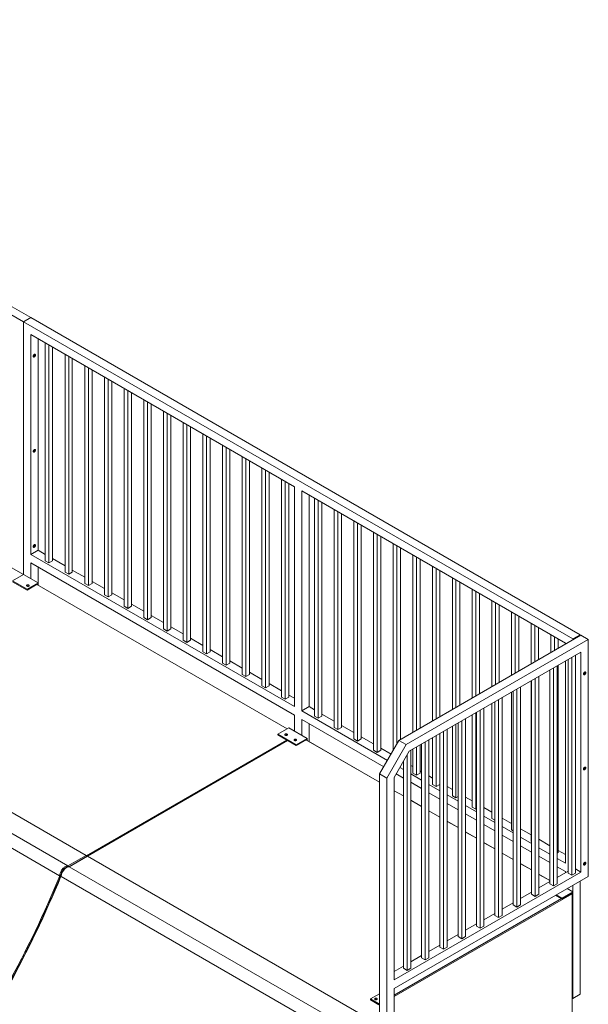
# Model space of a CAD drawing. Units: millimetres. Extents: x 873 to 98206, y 909 to 49068.
# Drawn here: x 25263 to 27458, y 43336 to 47138 of the extents above; entities that cross this region are included whole.
import ezdxf

# ---------------------------------------------------------------- set-up
doc = ezdxf.new("R2010")
doc.units = ezdxf.units.MM
doc.layers.add('ISOMETRIC', color=7, linetype='Continuous')

# ---------------------------------------------------------------- blocks, each defined once
blk = doc.blocks.new('140A')
at = {"linetype": 'Continuous', "lineweight": 15}
for p, q in [((25277, 45971.3), (23155.7, 47195.9)), ((25305.3, 45987.6), (23184, 47212.2)), ((25277, 45971.3), (25305.3, 45987.6)), ((25277, 44995.5), (25277, 45971.3)), ((27398.3, 44746.7), (25277, 45971.3)), ((27426.6, 44763), (25305.3, 45987.6)), ((26323.5, 45334.5), (25305.3, 45922.3)), ((25305.3, 45922.3), (25305.3, 45073.1)), ((25333.6, 45906), (25333.6, 45089.4)), ((25361.8, 45889.6), (25361.8, 45048.6)), ((25376, 45881.5), (25376, 45040.4)), ((25390.1, 45873.3), (25390.1, 45048.6)), ((25437.9, 45845.8), (25437.9, 45004.7)), ((25452, 45837.6), (25452, 44996.6)), ((25466.1, 45829.4), (25466.1, 45004.7)), ((25513.9, 45801.9), (25513.9, 44960.8)), ((25528, 45793.7), (25528, 44952.7)), ((25542.2, 45785.5), (25542.2, 44960.8)), ((25589.9, 45758), (25589.9, 44917)), ((25604, 45749.8), (25604, 44908.8)), ((25618.2, 45741.7), (25618.2, 44917)), ((25665.9, 45714.1), (25665.9, 44873.1)), ((25680, 45705.9), (25680, 44864.9)), ((25694.2, 45697.8), (25694.2, 44873.1)), ((25741.9, 45670.2), (25741.9, 44829.2)), ((25756.1, 45662.1), (25756.1, 44821)), ((25770.2, 45653.9), (25770.2, 44829.2)), ((25817.9, 45626.3), (25817.9, 44785.3)), ((25832.1, 45618.2), (25832.1, 44777.1)), ((25846.2, 45610), (25846.2, 44785.3)), ((25893.9, 45582.5), (25893.9, 44741.4)), ((25908.1, 45574.3), (25908.1, 44733.3)), ((25922.2, 45566.1), (25922.2, 44741.4)), ((25970, 45538.6), (25970, 44697.5)), ((25984.1, 45530.4), (25984.1, 44689.4)), ((25998.2, 45522.3), (25998.2, 44697.5)), ((26046, 45494.7), (26046, 44653.7)), ((26060.1, 45486.5), (26060.1, 44645.5)), ((26074.3, 45478.4), (26074.3, 44653.7)), ((26122, 45450.8), (26122, 44609.8)), ((26136.1, 45442.7), (26136.1, 44601.6)), ((26150.3, 45434.5), (26150.3, 44609.8)), ((26198, 45406.9), (26198, 44565.9)), ((26212.1, 45398.8), (26212.1, 44557.7)), ((26226.3, 45390.6), (26226.3, 44565.9)), ((26274, 45363.1), (26274, 44522)), ((26288.2, 45354.9), (26288.2, 44513.9)), ((26302.3, 45346.7), (26302.3, 44522)), ((26323.5, 45334.5), (26323.5, 44485.3)), ((27370, 44730.3), (26351.8, 45318.2)), ((26351.8, 45318.2), (26351.8, 44468.9)), ((26380.1, 45301.8), (26380.1, 44485.3)), ((26401.3, 45289.6), (26401.3, 44448.5)), ((26415.4, 45281.4), (26415.4, 44440.4)), ((26429.6, 45273.2), (26429.6, 44448.5)), ((26477.3, 45245.7), (26477.3, 44404.7)), ((26491.4, 45237.5), (26491.4, 44396.5)), ((26505.6, 45229.4), (26505.6, 44404.7)), ((26553.3, 45201.8), (26553.3, 44360.8)), ((26567.5, 45193.6), (26567.5, 44352.6)), ((26581.6, 45185.5), (26581.6, 44360.8)), ((26629.3, 45157.9), (26629.3, 44316.9)), ((26643.5, 45149.8), (26643.5, 44308.7)), ((26657.6, 45141.6), (26657.6, 44316.9)), ((25333.6, 45089.4), (25305.3, 45073.1)), ((25361.8, 45073.1), (25333.6, 45089.4)), ((26705.3, 45114), (26705.3, 44317.2)), ((26719.5, 45105.9), (26719.5, 44341.7)), ((26733.6, 45097.7), (26733.6, 44358.9)), ((26323.5, 44485.3), (25305.3, 45073.1)), ((25437.9, 45029.2), (25390.1, 45056.8)), ((26781.4, 45070.2), (26781.4, 44386.4)), ((26795.5, 45062), (26795.5, 44394.6)), ((26809.6, 45053.8), (26809.6, 44402.8)), ((25220.4, 45028.2), (25277, 44995.5)), ((26323.5, 44452.6), (25305.3, 45040.4)), ((25305.3, 45040.4), (25305.3, 44979.2)), ((25333.6, 45024.1), (25333.6, 44954.9)), ((25361.8, 45048.6), (25376, 45040.4)), ((25376, 45040.4), (25390.1, 45048.6)), ((25513.9, 44985.3), (25466.1, 45012.9)), ((26857.4, 45026.3), (26857.4, 44430.3)), ((26871.5, 45018.1), (26871.5, 44438.5)), ((25234.6, 44971), (25277, 44995.5)), ((25277, 44995.5), (25333.6, 44962.9)), ((25437.9, 45004.7), (25452, 44996.6)), ((25452, 44996.6), (25466.1, 45004.7)), ((26885.7, 45010), (26885.7, 44446.6)), ((26933.4, 44982.4), (26933.4, 44474.2)), ((26947.5, 44974.2), (26947.5, 44482.4)), ((25291.1, 44938.4), (25234.6, 44971)), ((25291.1, 44935.1), (25234.6, 44967.8)), ((25291.1, 44938.4), (25333.6, 44962.9)), ((25330.7, 44958), (25291.1, 44935.1)), ((25291.1, 44935.1), (25291.1, 44938.4)), ((26295.4, 44399.6), (25328.6, 44956.7)), ((26295.4, 44399.6), (25329.5, 44957.2)), ((25330.7, 44956.5), (25330.7, 44958)), ((25333.6, 44954.9), (25333.6, 44962.9)), ((25513.9, 44960.8), (25528, 44952.7)), ((25528, 44952.7), (25542.2, 44960.8)), ((25589.9, 44941.4), (25542.2, 44969)), ((26961.7, 44966.1), (26961.7, 44490.5)), ((27009.4, 44938.5), (27009.4, 44518.1)), ((25589.9, 44917), (25604, 44908.8)), ((25604, 44908.8), (25618.2, 44917)), ((25665.9, 44897.6), (25618.2, 44925.1)), ((27023.5, 44930.4), (27023.5, 44526.2)), ((27037.7, 44922.2), (27037.7, 44534.4)), ((25665.9, 44873.1), (25680, 44864.9)), ((25680, 44864.9), (25694.2, 44873.1)), ((25741.9, 44853.7), (25694.2, 44881.2)), ((27085.4, 44894.6), (27085.4, 44562)), ((27099.6, 44886.5), (27099.6, 44570.1)), ((27113.7, 44878.3), (27113.7, 44578.3)), ((25741.9, 44829.2), (25756.1, 44821)), ((25756.1, 44821), (25770.2, 44829.2)), ((25817.9, 44809.8), (25770.2, 44837.4)), ((27161.4, 44850.8), (27161.4, 44605.8)), ((27175.6, 44842.6), (27175.6, 44614)), ((27189.7, 44834.4), (27189.7, 44622.2)), ((25817.9, 44785.3), (25832.1, 44777.1)), ((25832.1, 44777.1), (25846.2, 44785.3)), ((25893.9, 44765.9), (25846.2, 44793.5)), ((27237.4, 44806.9), (27237.4, 44649.7)), ((27251.6, 44798.7), (27251.6, 44657.9)), ((27265.7, 44790.5), (27265.7, 44666.1)), ((25970, 44722), (25922.2, 44749.6)), ((27430.1, 44761), (26727.3, 44355.2)), ((27313.5, 44763), (27313.5, 44693.6)), ((27327.6, 44754.8), (27327.6, 44701.8)), ((27341.7, 44746.7), (27341.7, 44709.9)), ((27398.3, 44746.7), (27426.6, 44763)), ((27398.3, 44742.6), (27398.3, 44746.7)), ((27400.1, 44745.6), (27424.8, 44759.9)), ((27400.1, 44743.6), (27400.1, 44745.6)), ((27401.8, 44744.6), (27400.1, 44745.6)), ((27424.8, 44759.9), (27424.8, 44757.9)), ((27426.6, 44763), (27426.6, 44758.9)), ((27458.4, 44744.6), (27430.1, 44761)), ((25893.9, 44741.4), (25908.1, 44733.3)), ((25908.1, 44733.3), (25922.2, 44741.4)), ((27458.4, 44744.6), (26755.6, 44338.9)), ((27370, 44730.3), (27370, 44726.3)), ((27458.4, 44744.6), (27458.4, 43830.1)), ((25970, 44697.5), (25984.1, 44689.4)), ((25984.1, 44689.4), (25998.2, 44697.5)), ((26046, 44678.2), (25998.2, 44705.7)), ((27430.1, 44695.6), (26767.3, 44313)), ((27394.8, 44675.2), (27394.8, 43834.2)), ((27408.9, 44683.4), (27408.9, 43842.4)), ((27430.1, 44695.6), (27430.1, 43846.4)), ((26046, 44653.7), (26060.1, 44645.5)), ((26060.1, 44645.5), (26074.3, 44653.7)), ((26122, 44634.3), (26074.3, 44661.8)), ((27324.1, 44634.4), (27324.1, 43793.4)), ((27338.2, 44642.6), (27338.2, 43801.5)), ((27341.7, 44644.6), (27341.7, 43922)), ((27370, 44660.9), (27370, 43881.1)), ((27380.6, 44667.1), (27380.6, 43842.4)), ((26122, 44609.8), (26136.1, 44601.6)), ((26136.1, 44601.6), (26150.3, 44609.8)), ((26198, 44590.4), (26150.3, 44617.9)), ((27253.4, 44593.6), (27253.4, 43752.6)), ((27267.5, 44601.8), (27267.5, 43760.7)), ((27309.9, 44626.2), (27309.9, 43801.5)), ((26198, 44565.9), (26212.1, 44557.7)), ((26212.1, 44557.7), (26226.3, 44565.9)), ((26274, 44546.5), (26226.3, 44574.1)), ((27196.8, 44560.9), (27196.8, 43719.9)), ((27237.4, 44584.4), (27237.4, 43965.8)), ((27239.2, 44585.4), (27239.2, 43760.7)), ((25519.5, 43910.9), (24464.5, 44520)), ((26274, 44522), (26288.2, 44513.9)), ((26288.2, 44513.9), (26302.3, 44522)), ((26323.5, 44517.9), (26302.3, 44530.2)), ((27126.1, 44520.1), (27126.1, 43679.1)), ((27161.4, 44540.5), (27161.4, 44009.7)), ((27168.5, 44544.6), (27168.5, 43719.9)), ((27182.6, 44552.8), (27182.6, 43711.7)), ((26380.1, 44485.3), (26351.8, 44468.9)), ((26401.3, 44473), (26380.1, 44485.3)), ((27085.4, 44496.6), (27085.4, 44053.6)), ((27097.8, 44503.8), (27097.8, 43679.1)), ((27111.9, 44511.9), (27111.9, 43670.9)), ((25417.1, 43832.7), (24362.1, 44441.7)), ((25448.8, 43870.1), (24393.8, 44479.1)), ((26323.5, 44452.6), (26323.5, 44391.4)), ((26682.7, 44277.9), (26351.8, 44468.9)), ((26401.3, 44448.5), (26415.4, 44440.4)), ((26415.4, 44440.4), (26429.6, 44448.5)), ((26477.3, 44429.1), (26429.6, 44456.7)), ((27009.4, 44452.8), (27009.4, 44097.5)), ((27023.5, 44460.9), (27023.5, 44089.3)), ((27027.1, 44463), (27027.1, 43638.3)), ((27041.2, 44471.1), (27041.2, 43630.1)), ((27055.4, 44479.3), (27055.4, 43638.3)), ((26259.9, 44379.1), (26302.3, 44403.6)), ((26302.3, 44403.6), (26373, 44362.8)), ((26668.5, 44253.4), (26351.8, 44436.3)), ((26351.8, 44436.3), (26351.8, 44375)), ((26380.1, 44420), (26380.1, 44350.8)), ((26477.3, 44404.7), (26491.4, 44396.5)), ((26491.4, 44396.5), (26505.6, 44404.7)), ((26553.3, 44385.3), (26505.6, 44412.8)), ((26933.4, 44408.9), (26933.4, 44141.4)), ((26947.5, 44417), (26947.5, 44133.2)), ((26956.4, 44422.1), (26956.4, 43597.4)), ((26970.5, 44430.3), (26970.5, 43589.3)), ((26984.7, 44438.5), (26984.7, 43597.4)), ((26330.6, 44338.3), (26259.9, 44379.1)), ((26259.9, 44375.9), (26259.9, 44379.1)), ((26330.6, 44335), (26259.9, 44375.9)), ((26295.2, 44375.9), (26295.8, 44375.5)), ((26629.3, 44341.4), (26581.6, 44368.9)), ((26871.5, 44373.2), (26871.5, 44177.1)), ((26885.7, 44381.3), (26885.7, 43556.6)), ((26899.8, 44389.5), (26899.8, 43548.4)), ((26913.9, 44397.7), (26913.9, 43556.6)), ((25520.6, 43909.9), (26293.8, 44356.3)), ((26297.2, 44354.3), (25523.7, 43907.8)), ((26297.2, 44354.3), (25525.2, 43907.7)), ((26330.6, 44338.3), (26373, 44362.8)), ((26370.2, 44357.9), (26330.6, 44335)), ((26330.6, 44355.5), (26330.6, 44355.5)), ((26330.6, 44335), (26330.6, 44338.3)), ((26652.3, 44193.6), (26368.1, 44356.7)), ((26652.3, 44193.6), (26368.9, 44357.2)), ((26370.2, 44356.5), (26370.2, 44357.9)), ((26373, 44362.8), (26373, 44354.8)), ((26553.3, 44360.8), (26567.5, 44352.6)), ((26567.5, 44352.6), (26581.6, 44360.8)), ((26727.3, 44355.2), (26652.3, 44225.3)), ((26680.6, 44209), (26755.6, 44338.9)), ((26727.3, 44355.2), (26755.6, 44338.9)), ((26795.5, 44329.3), (26795.5, 44221)), ((26809.6, 44337.4), (26809.6, 44229.1)), ((26814.9, 44340.5), (26814.9, 43515.8)), ((26829.1, 44348.7), (26829.1, 43507.6)), ((26843.2, 44356.8), (26843.2, 43515.8)), ((26857.4, 44365), (26857.4, 44185.2)), ((26629.3, 44316.9), (26643.5, 44308.7)), ((26643.5, 44308.7), (26657.6, 44316.9)), ((26696.8, 44302.4), (26657.6, 44325.1)), ((26767.3, 44313), (26708.9, 44211.8)), ((26758.4, 44297.5), (26758.4, 43466.8)), ((26772.5, 44316), (26772.5, 43475)), ((26781.4, 44321.1), (26781.4, 44229.1)), ((26744.2, 44273), (26744.2, 43475)), ((26781.4, 44253.6), (26772.5, 44258.7)), ((26652.3, 44225.3), (26680.6, 44209)), ((26652.3, 44225.3), (26652.3, 42923.8)), ((26744.2, 44209.7), (26716.8, 44225.6)), ((26744.2, 44242.4), (26731, 44250.1)), ((26814.9, 44201.6), (26772.5, 44226.1)), ((26781.4, 44229.1), (26795.5, 44221)), ((26795.5, 44221), (26809.6, 44229.1)), ((26814.9, 44234.2), (26809.6, 44237.3)), ((26857.4, 44209.7), (26843.2, 44217.9)), ((26680.6, 44209), (26680.6, 42907.5)), ((26708.9, 44211.8), (26708.9, 43430.1)), ((26814.9, 44168.9), (26772.5, 44193.4)), ((26885.7, 44160.8), (26843.2, 44185.2)), ((26857.4, 44185.2), (26871.5, 44177.1)), ((26871.5, 44177.1), (26885.7, 44185.2)), ((26933.4, 44165.9), (26913.9, 44177.1)), ((26744.2, 44140.5), (26708.9, 44160.9)), ((26744.2, 44140.5), (26708.9, 44159.9)), ((26885.7, 44128.1), (26843.2, 44152.6)), ((26956.4, 44119.9), (26913.9, 44144.4)), ((26933.4, 44141.4), (26947.5, 44133.2)), ((26947.5, 44133.2), (26956.4, 44138.3)), ((26814.9, 44099.7), (26772.5, 44124.2)), ((26814.9, 44099.7), (26772.5, 44123.2)), ((26956.4, 44087.3), (26913.9, 44111.8)), ((27009.4, 44122), (26984.7, 44136.3)), ((27027.1, 44079.1), (26984.7, 44103.6)), ((26885.7, 44058.9), (26843.2, 44083.4)), ((26885.7, 44058.9), (26843.2, 44082.4)), ((27027.1, 44046.5), (26984.7, 44070.9)), ((27009.4, 44097.5), (27023.5, 44089.3)), ((27023.5, 44089.3), (27027.1, 44091.4)), ((27085.4, 44078.1), (27055.4, 44095.4)), ((27097.8, 44038.3), (27055.4, 44062.8)), ((26956.4, 44018.1), (26913.9, 44042.6)), ((26956.4, 44018.1), (26913.9, 44041.5)), ((27097.8, 44005.6), (27055.4, 44030.1)), ((27085.4, 44053.6), (27097.8, 44046.5)), ((27161.4, 44034.2), (27126.1, 44054.6)), ((27027.1, 43977.2), (26984.7, 44001.7)), ((27027.1, 43977.2), (26984.7, 44000.7)), ((27168.5, 43997.5), (27126.1, 44022)), ((27168.5, 43964.8), (27126.1, 43989.3)), ((27161.4, 44009.7), (27168.5, 44005.6)), ((27237.4, 43990.3), (27196.8, 44013.8)), ((27097.8, 43936.4), (27055.4, 43960.9)), ((27097.8, 43936.4), (27055.4, 43959.9)), ((27239.2, 43956.7), (27196.8, 43981.1)), ((27239.2, 43924), (27196.8, 43948.5)), ((27237.4, 43965.8), (27239.2, 43964.8)), ((27309.9, 43948.5), (27267.5, 43973)), ((25448.8, 43870.1), (25519.5, 43910.9)), ((27168.5, 43895.6), (27126.1, 43920.1)), ((27168.5, 43895.6), (27126.1, 43919.1)), ((27309.9, 43915.8), (27267.5, 43940.3)), ((27338.2, 43919.9), (27341.7, 43922)), ((27370, 43913.8), (27341.7, 43930.1)), ((25523.7, 43907.8), (25453.7, 43867.1)), ((25454, 43868.2), (25521.6, 43907.2)), ((25525.2, 43907.7), (25454.5, 43866.8)), ((25521.6, 43907.2), (25522.2, 43906.9)), ((26580.2, 43298.6), (25525.2, 43907.7)), ((27239.2, 43854.8), (27196.8, 43879.3)), ((27239.2, 43854.8), (27196.8, 43878.3)), ((27309.9, 43883.2), (27267.5, 43907.7)), ((27370, 43881.1), (27338.2, 43899.5)), ((25454, 43868.2), (25452.1, 43867.1)), ((25454, 43868.2), (25454, 43868.2)), ((26509.5, 43257.8), (25454.5, 43866.8)), ((27430.1, 43846.4), (26708.9, 43430.1)), ((27309.9, 43814), (27267.5, 43838.5)), ((27309.9, 43814), (27267.5, 43837.4)), ((27370, 43848.5), (27338.2, 43866.8)), ((27380.6, 43850.5), (27338.2, 43826)), ((27370, 43848.5), (27370, 43844.4)), ((27380.6, 43842.4), (27394.8, 43834.2)), ((27394.8, 43834.2), (27408.9, 43842.4)), ((27430.1, 43846.4), (27408.9, 43858.7)), ((25420.2, 43828.7), (25420.6, 43829.3)), ((26477.8, 43220.4), (25422.8, 43829.4)), ((27458.4, 43830.1), (26708.9, 43397.4)), ((27309.9, 43809.7), (27267.5, 43785.2)), ((27309.9, 43801.5), (27324.1, 43793.4)), ((27324.1, 43793.4), (27338.2, 43801.5)), ((27398.3, 43358.6), (27398.3, 43795.4)), ((27426.6, 43811.7), (27426.6, 43374.9)), ((27396.2, 43763.1), (26708.9, 43366.4)), ((27239.2, 43768.9), (27196.8, 43744.4)), ((27239.2, 43760.7), (27253.4, 43752.6)), ((27253.4, 43752.6), (27267.5, 43760.7)), ((27355.9, 43743.1), (27331.8, 43757)), ((27355.9, 43746.4), (27334.7, 43758.7)), ((27355.9, 43746.4), (27398.3, 43770.9)), ((27395.5, 43766), (27355.9, 43743.1)), ((27377.1, 43783.2), (27398.3, 43770.9)), ((27394.9, 43764.9), (27394.2, 43765.3)), ((27394.9, 43764.9), (27395.5, 43766)), ((27396.2, 42785.7), (27396.2, 43763.1)), ((27398.3, 43770.9), (27398.3, 43689.2)), ((26708.9, 43371.3), (27354.5, 43744)), ((27168.5, 43728.1), (27126.1, 43703.6)), ((27168.5, 43719.9), (27182.6, 43711.7)), ((27182.6, 43711.7), (27196.8, 43719.9)), ((27355.9, 43743.1), (27355.9, 43746.4)), ((27097.8, 43687.2), (27055.4, 43662.7)), ((27398.3, 43689.2), (27396.2, 43688)), ((27027.1, 43646.4), (26984.7, 43621.9)), ((27097.8, 43679.1), (27111.9, 43670.9)), ((27111.9, 43670.9), (27126.1, 43679.1)), ((26956.4, 43605.6), (26913.9, 43581.1)), ((27027.1, 43638.3), (27041.2, 43630.1)), ((27041.2, 43630.1), (27055.4, 43638.3)), ((26956.4, 43597.4), (26970.5, 43589.3)), ((26970.5, 43589.3), (26984.7, 43597.4)), ((26885.7, 43564.8), (26843.2, 43540.3)), ((26885.7, 43556.6), (26899.8, 43548.4)), ((26899.8, 43548.4), (26913.9, 43556.6)), ((26814.9, 43524), (26772.5, 43499.5)), ((26814.9, 43515.8), (26829.1, 43507.6)), ((26829.1, 43507.6), (26843.2, 43515.8)), ((26744.2, 43483.1), (26708.9, 43462.7)), ((26744.2, 43475), (26758.4, 43466.8)), ((26758.4, 43466.8), (26772.5, 43475)), ((26652.3, 43377), (26617, 43356.6)), ((26708.9, 43397.4), (26708.9, 42923.8)), ((27396.2, 43400.6), (27398.3, 43399.4)), ((27396.2, 43398.2), (27398.3, 43399.4)), ((27398.3, 43399.4), (27398.3, 43358.5)), ((26617, 43356.6), (26617, 43353.4)), ((26617, 43356.6), (26652.3, 43336.2)), ((26649.6, 43334.6), (26617, 43353.4)), ((27396.2, 43357.3), (27398.3, 43358.5)), ((27398.3, 43358.6), (27426.6, 43374.9)), ((27398.3, 43358.6), (27398.3, 43358.6))]:
    blk.add_line(p, q, dxfattribs=at)
at = {"linetype": 'Continuous', "lineweight": 15, "flags": 128}
for points in [[(25315.2, 45838.2), (25315.3, 45839.5), (25315.7, 45840.9), (25316.3, 45842.2), (25317.1, 45843.5), (25318.1, 45844.5), (25319.1, 45845.4), (25320.2, 45845.9), (25321.2, 45846.1), (25322.1, 45846), (25322.8, 45845.5), (25323.4, 45844.7), (25323.6, 45843.7), (25323.6, 45842.5), (25323.4, 45841.1), (25322.8, 45839.7), (25322.1, 45838.4), (25321.2, 45837.2), (25320.2, 45836.3), (25319.1, 45835.6), (25318.1, 45835.2), (25317.1, 45835.2), (25316.3, 45835.5), (25315.7, 45836.1), (25315.3, 45837), (25315.2, 45838.2)], [(25321.4, 45846.1), (25321.6, 45845.7), (25321.9, 45844.7), (25321.9, 45843.5), (25321.6, 45842.1), (25321.1, 45840.8), (25320.4, 45839.4), (25319.5, 45838.3), (25318.4, 45837.3), (25317.4, 45836.6), (25316.3, 45836.2), (25315.7, 45836.2)], [(25315.2, 45470.7), (25315.3, 45472), (25315.7, 45473.4), (25316.3, 45474.8), (25317.1, 45476), (25318.1, 45477.1), (25319.1, 45477.9), (25320.2, 45478.5), (25321.2, 45478.7), (25322.1, 45478.5), (25322.8, 45478.1), (25323.4, 45477.3), (25323.6, 45476.2), (25323.6, 45475), (25323.4, 45473.7), (25322.8, 45472.3), (25322.1, 45471), (25321.2, 45469.8), (25320.2, 45468.8), (25319.1, 45468.2), (25318.1, 45467.8), (25317.1, 45467.7), (25316.3, 45468.1), (25315.7, 45468.7), (25315.3, 45469.6), (25315.2, 45470.7)], [(25321.4, 45478.7), (25321.6, 45478.3), (25321.9, 45477.3), (25321.9, 45476), (25321.6, 45474.7), (25321.1, 45473.3), (25320.4, 45472), (25319.5, 45470.8), (25318.4, 45469.9), (25317.4, 45469.2), (25316.3, 45468.8), (25315.7, 45468.7)], [(25315.2, 45103.3), (25315.3, 45104.6), (25315.7, 45106), (25316.3, 45107.3), (25317.1, 45108.6), (25318.1, 45109.7), (25319.1, 45110.5), (25320.2, 45111), (25321.2, 45111.2), (25322.1, 45111.1), (25322.8, 45110.6), (25323.4, 45109.8), (25323.6, 45108.8), (25323.6, 45107.6), (25323.4, 45106.2), (25322.8, 45104.9), (25322.1, 45103.5), (25321.2, 45102.4), (25320.2, 45101.4), (25319.1, 45100.7), (25318.1, 45100.3), (25317.1, 45100.3), (25316.3, 45100.6), (25315.7, 45101.2), (25315.3, 45102.2), (25315.2, 45103.3)], [(25321.4, 45111.2), (25321.6, 45110.9), (25321.9, 45109.8), (25321.9, 45108.6), (25321.6, 45107.2), (25321.1, 45105.9), (25320.4, 45104.6), (25319.5, 45103.4), (25318.4, 45102.4), (25317.4, 45101.7), (25316.3, 45101.4), (25315.7, 45101.3)], [(25298.2, 44954.7), (25297.1, 44955.2), (25295.9, 44955.5), (25294.5, 44955.5), (25293.2, 44955.4), (25291.9, 44955.1), (25290.9, 44954.6), (25290.2, 44953.9), (25289.7, 44953.1), (25289.7, 44952.4), (25290, 44951.6), (25290.7, 44950.9), (25291.6, 44950.4), (25292.8, 44950), (25294.2, 44949.8), (25295.5, 44949.8), (25296.8, 44950), (25298, 44950.5), (25298.8, 44951.1), (25299.4, 44951.8), (25299.7, 44952.6), (25299.5, 44953.3), (25299, 44954.1), (25298.2, 44954.7)], [(27448.5, 44616.4), (27448.4, 44617.6), (27448, 44618.5), (27447.4, 44619.1), (27446.5, 44619.4), (27445.6, 44619.4), (27444.5, 44619), (27443.5, 44618.3), (27442.5, 44617.4), (27441.6, 44616.2), (27440.8, 44614.9), (27440.3, 44613.5), (27440.1, 44612.2), (27440.1, 44610.9), (27440.3, 44609.9), (27440.8, 44609.1), (27441.6, 44608.6), (27442.5, 44608.5), (27443.5, 44608.7), (27444.5, 44609.2), (27445.6, 44610.1), (27446.5, 44611.2), (27447.4, 44612.4), (27448, 44613.8), (27448.4, 44615.1), (27448.5, 44616.4)], [(27446.7, 44617.5), (27446.6, 44616.2), (27446.2, 44614.8), (27445.6, 44613.4), (27444.8, 44612.2), (27443.8, 44611.1), (27442.8, 44610.3), (27441.7, 44609.7), (27440.7, 44609.5), (27440.5, 44609.5)], [(27446.3, 44619.5), (27446.6, 44618.6), (27446.7, 44617.5)], [(26288.2, 44375), (26289.2, 44374.6), (26290.5, 44374.3), (26291.9, 44374.2), (26293.2, 44374.3), (26294.4, 44374.7), (26295.5, 44375.2), (26296.2, 44375.8), (26296.6, 44376.6), (26296.7, 44377.4), (26296.3, 44378.1), (26295.7, 44378.8), (26294.7, 44379.4), (26293.5, 44379.8), (26292.2, 44380), (26290.8, 44379.9), (26289.5, 44379.7), (26288.4, 44379.3), (26287.5, 44378.7), (26286.9, 44378), (26286.7, 44377.2), (26286.8, 44376.4), (26287.3, 44375.7), (26288.2, 44375)], [(26330.6, 44358.7), (26329.5, 44359.2), (26328.2, 44359.5), (26326.9, 44359.6), (26325.5, 44359.4), (26324.3, 44359.1), (26323.3, 44358.6), (26322.5, 44357.9), (26322.1, 44357.2), (26322.1, 44356.4), (26322.4, 44355.6), (26323.1, 44354.9), (26324, 44354.4), (26325.2, 44354), (26326.5, 44353.8), (26327.9, 44353.8), (26329.2, 44354.1), (26330.3, 44354.5), (26331.2, 44355.1), (26331.8, 44355.8), (26332, 44356.6), (26331.9, 44357.4), (26331.4, 44358.1), (26330.6, 44358.7)], [(27448.5, 44249), (27448.4, 44250.1), (27448, 44251), (27447.4, 44251.7), (27446.5, 44252), (27445.6, 44252), (27444.5, 44251.6), (27443.5, 44250.9), (27442.5, 44249.9), (27441.6, 44248.8), (27440.8, 44247.4), (27440.3, 44246.1), (27440.1, 44244.7), (27440.1, 44243.5), (27440.3, 44242.5), (27440.8, 44241.7), (27441.6, 44241.2), (27442.5, 44241.1), (27443.5, 44241.3), (27444.5, 44241.8), (27445.6, 44242.6), (27446.5, 44243.7), (27447.4, 44245), (27448, 44246.3), (27448.4, 44247.7), (27448.5, 44249)], [(27446.3, 44252), (27446.6, 44251.2), (27446.7, 44250)], [(27446.7, 44250), (27446.6, 44248.7), (27446.2, 44247.3), (27445.6, 44246), (27444.8, 44244.7), (27443.8, 44243.7), (27442.8, 44242.8), (27441.7, 44242.3), (27440.7, 44242.1), (27440.5, 44242.1)], [(27448.5, 43881.5), (27448.4, 43882.7), (27448, 43883.6), (27447.4, 43884.2), (27446.5, 43884.5), (27445.6, 43884.5), (27444.5, 43884.1), (27443.5, 43883.5), (27442.5, 43882.5), (27441.6, 43881.3), (27440.8, 43880), (27440.3, 43878.6), (27440.1, 43877.3), (27440.1, 43876.1), (27440.3, 43875), (27440.8, 43874.2), (27441.6, 43873.8), (27442.5, 43873.6), (27443.5, 43873.8), (27444.5, 43874.4), (27445.6, 43875.2), (27446.5, 43876.3), (27447.4, 43877.5), (27448, 43878.9), (27448.4, 43880.3), (27448.5, 43881.5)], [(27446.7, 43882.6), (27446.6, 43881.3), (27446.2, 43879.9), (27445.6, 43878.5), (27444.8, 43877.3), (27443.8, 43876.2), (27442.8, 43875.4), (27441.7, 43874.8), (27440.7, 43874.6), (27440.5, 43874.6)], [(27446.3, 43884.6), (27446.6, 43883.7), (27446.7, 43882.6)], [(25417.1, 43832.7), (25417.4, 43835.6), (25418, 43838.6), (25418.9, 43841.6), (25420, 43844.7), (25421.3, 43847.7), (25422.8, 43850.6), (25424.5, 43853.5), (25426.4, 43856.2), (25428.4, 43858.8), (25430.6, 43861.2), (25432.8, 43863.3), (25435.1, 43865.2), (25437.5, 43866.8), (25439.9, 43868.1), (25442.2, 43869.1), (25444.5, 43869.8), (25446.7, 43870.1), (25448.8, 43870.1)], [(25422, 43837.1), (25421.7, 43836.2), (25421.3, 43835.4), (25420.9, 43834.5), (25420.6, 43833.6), (25420.2, 43832.7), (25419.9, 43831.9), (25419.5, 43831), (25419.2, 43830.1)], [(25420.6, 43829.3), (25420.9, 43830.2), (25421.3, 43831), (25421.6, 43831.9), (25422, 43832.8), (25422.2, 43833.2)], [(25445.4, 43865.7), (25444.3, 43865.4), (25442.1, 43864.5), (25439.9, 43863.3), (25437.7, 43861.8), (25435.6, 43860.1), (25433.5, 43858.1), (25431.5, 43855.9), (25429.6, 43853.5), (25427.9, 43851), (25426.3, 43848.3), (25424.9, 43845.6), (25423.7, 43842.7), (25422.8, 43839.9), (25422, 43837.1)], [(25454.5, 43866.8), (25452.4, 43866.8), (25450.1, 43866.5), (25447.9, 43865.8), (25445.5, 43864.9), (25443.1, 43863.5), (25440.8, 43861.9), (25438.5, 43860.1), (25436.2, 43857.9), (25434.1, 43855.5), (25432, 43853), (25430.2, 43850.2), (25428.5, 43847.4), (25426.9, 43844.4), (25425.6, 43841.4), (25424.5, 43838.3), (25423.7, 43835.3), (25423.1, 43832.3), (25422.8, 43829.4)], [(25169.9, 43328.1), (25184.6, 43354), (25199.2, 43379.9), (25213.7, 43406), (25227.9, 43432.1), (25241.9, 43458.4), (25255.8, 43484.7), (25269.5, 43511.1), (25282.9, 43537.5), (25296.2, 43564.1), (25309.3, 43590.7), (25322.2, 43617.4), (25334.9, 43644.1), (25347.4, 43670.9), (25359.6, 43697.7), (25371.7, 43724.6), (25383.6, 43751.6), (25395.3, 43778.6), (25406.7, 43805.6), (25418, 43832.6)], [(25422.2, 43830.2), (25410.9, 43803.1), (25399.5, 43776.1), (25387.8, 43749.1), (25376, 43722.2), (25363.9, 43695.3), (25351.6, 43668.4), (25339.1, 43641.6), (25326.4, 43614.9), (25313.5, 43588.2), (25300.5, 43561.6), (25287.2, 43535.1), (25273.7, 43508.6), (25260, 43482.2), (25246.2, 43455.9), (25232.1, 43429.7), (25217.9, 43403.5), (25203.5, 43377.5), (25188.9, 43351.5), (25174.1, 43325.7)], [(26641.7, 43358.6), (26640.6, 43359.1), (26639.4, 43359.4), (26638, 43359.5), (26636.7, 43359.3), (26635.4, 43359), (26634.4, 43358.5), (26633.7, 43357.8), (26633.2, 43357.1), (26633.2, 43356.3), (26633.5, 43355.5), (26634.2, 43354.8), (26635.1, 43354.3), (26636.3, 43353.9), (26637.7, 43353.7), (26639, 43353.7), (26640.3, 43354), (26641.5, 43354.4), (26642.4, 43355), (26642.9, 43355.7), (26643.2, 43356.5), (26643, 43357.3), (26642.5, 43358), (26641.7, 43358.6)]]:
    blk.add_lwpolyline(points, dxfattribs=at)
at = {"linetype": 'Continuous', "lineweight": 15}
for centre, radius, start, end in [((25294.7, 44945.1), 7.18, 54.9315, 125.0699), ((26291.7, 44369.4), 7.34, 61.5647, 124.5382), ((26327.1, 44349), 7.34, 61.5657, 124.5372), ((25517, 43907), 4.61, 2.6075, 57.3938), ((25517.4, 43905.6), 5, 15.0039, 38.1078), ((25524.3, 43906.4), 1.51, 54.376, 114.3147), ((26638.2, 43349.1), 7.17, 54.9279, 125.0748)]:
    blk.add_arc(centre, radius, start, end, dxfattribs=at)
blk.add_ellipse((27391.9, 43763.1), major_axis=(4.24, 0), ratio=0.577382, start_param=0, end_param=1.023357, dxfattribs=at)
for points, knots in [([(25422, 43837.1), (25421.8, 43836.6), (25421.4, 43835.7), (25420.6, 43834.4), (25419.5, 43833.2), (25418.5, 43832.8), (25418, 43832.6), (25418, 43832.6)], [0, 0, 0, 0, 0.23427, 0.471325, 0.718651, 0.967444, 1, 1, 1, 1]), ([(25453.7, 43867.1), (25453.6, 43867.1), (25452.8, 43867.2), (25451.3, 43867.1), (25449.1, 43866.8), (25446.9, 43866.2), (25444.6, 43865.3), (25442.3, 43864.2), (25440.1, 43862.7), (25437.9, 43861), (25435.7, 43859.1), (25433.7, 43857), (25431.8, 43854.7), (25429.9, 43852.2), (25428.3, 43849.7), (25426.8, 43847), (25425.4, 43844.2), (25424.3, 43841.4), (25423.3, 43838.6), (25422.6, 43835.8), (25422.2, 43833.5), (25422.1, 43832.3), (25422, 43832)], [0, 0, 0, 0, 0.009187, 0.060507, 0.112547, 0.165587, 0.219456, 0.27382, 0.328409, 0.383028, 0.437562, 0.491983, 0.546295, 0.600545, 0.654725, 0.708899, 0.763095, 0.817335, 0.871659, 0.926101, 0.980696, 1, 1, 1, 1]), ([(25448.8, 43870.1), (25449, 43869.9), (25449.5, 43869.6), (25450, 43868.8), (25450.4, 43867.9), (25450.4, 43867.3), (25450.4, 43867)], [0, 0, 0, 0, 0.255516, 0.510929, 0.769964, 1, 1, 1, 1]), ([(25453.7, 43867.1), (25453.7, 43867.1), (25454, 43867.1), (25454.2, 43867), (25454.5, 43866.8)], [0, 0, 0, 0, 0.065692, 1, 1, 1, 1]), ([(25420.2, 43828.7), (25417.6, 43822.4), (25411.5, 43807.5), (25401.6, 43784.2), (25390.7, 43758.7), (25379.5, 43733.2), (25368.2, 43707.9), (25356.7, 43682.5), (25345, 43657.2), (25333.2, 43631.9), (25321.1, 43606.7), (25308.9, 43581.6), (25296.5, 43556.5), (25284, 43531.5), (25271.2, 43506.5), (25258.3, 43481.6), (25245.2, 43456.8), (25232, 43432), (25218.6, 43407.3), (25205, 43382.7), (25191.3, 43358.2), (25177.4, 43333.8), (25163.3, 43309.5), (25149.1, 43285.2), (25134.7, 43261.1), (25120.2, 43237), (25105.5, 43213.1), (25090.7, 43189.3), (25075.7, 43165.5), (25060.6, 43141.9), (25045.4, 43118.4), (25030, 43095), (25014.4, 43071.7), (24998.7, 43048.6), (24982.9, 43025.6), (24967, 43002.7), (24950.9, 42979.9), (24934.7, 42957.3), (24918.3, 42934.8), (24901.9, 42912.4), (24885.3, 42890.2), (24868.6, 42868.2), (24851.7, 42846.3), (24834.8, 42824.5), (24817.7, 42802.9), (24800.6, 42781.4), (24783.3, 42760.2), (24765.9, 42739), (24748.4, 42718.1), (24730.8, 42697.3), (24713, 42676.6), (24695.2, 42656.2), (24677.3, 42635.9), (24659.3, 42615.8), (24641.2, 42595.9), (24623, 42576.2), (24604.8, 42556.6), (24586.4, 42537.2), (24567.9, 42518.1), (24549.4, 42499.1), (24530.8, 42480.3), (24512.1, 42461.7), (24493.4, 42443.3), (24474.5, 42425.1), (24455.6, 42407.2), (24436.7, 42389.4), (24417.6, 42371.8), (24398.5, 42354.5), (24379.4, 42337.3), (24360.2, 42320.4), (24340.9, 42303.7), (24321.6, 42287.2), (24302.2, 42271), (24282.8, 42254.9), (24263.3, 42239.1), (24243.8, 42223.5), (24224.3, 42208.2), (24204.7, 42193), (24185, 42178.1), (24165.4, 42163.5), (24151.4, 42153.2), (24144, 42147.9), (24143.2, 42147.3)], [0, 0, 0, 0, 0.009471, 0.02215, 0.034829, 0.047508, 0.060186, 0.072865, 0.085544, 0.098223, 0.110901, 0.12358, 0.136259, 0.148938, 0.161617, 0.174296, 0.186975, 0.199654, 0.212333, 0.225012, 0.237691, 0.250369, 0.263048, 0.275727, 0.288406, 0.301085, 0.313764, 0.326443, 0.339122, 0.351801, 0.364479, 0.377159, 0.389837, 0.402516, 0.415195, 0.427874, 0.440553, 0.453231, 0.46591, 0.478589, 0.491268, 0.503947, 0.516625, 0.529304, 0.541983, 0.554661, 0.56734, 0.580018, 0.592697, 0.605376, 0.618054, 0.630732, 0.643411, 0.656089, 0.668768, 0.681446, 0.694124, 0.706802, 0.719481, 0.732159, 0.744837, 0.757515, 0.770193, 0.782871, 0.795549, 0.808227, 0.820905, 0.833583, 0.846261, 0.858938, 0.871616, 0.884294, 0.896972, 0.909649, 0.922326, 0.935004, 0.947682, 0.960359, 0.973036, 0.985713, 0.998391, 1, 1, 1, 1]), ([(25418, 43832.6), (25417.8, 43832.6), (25417.5, 43832.5), (25417.2, 43832.6), (25417.1, 43832.7)], [0, 0, 0, 0, 0.503105, 1, 1, 1, 1]), ([(25419.2, 43830.1), (25419.4, 43829.4), (25419.7, 43828.5), (25419.8, 43827.7), (25419.8, 43827.6)], [0, 0, 0, 0, 0.874016, 1, 1, 1, 1]), ([(25422.2, 43830.2), (25422.1, 43830.6), (25421.9, 43831.2), (25422, 43831.9), (25422, 43832)], [0, 0, 0, 0, 0.776972, 1, 1, 1, 1]), ([(25422.8, 43829.4), (25422.6, 43829.5), (25422.4, 43829.7), (25422.3, 43830), (25422.2, 43830.2)], [0, 0, 0, 0, 0.4977289, 1, 1, 1, 1])]:
    blk.add_open_spline(points, degree=3, knots=knots, dxfattribs=at)

msp = doc.modelspace()

# ---------------------------------------------------------------- block references
at = {"layer": 'ISOMETRIC'}
msp.add_blockref('140A', (0, 0), dxfattribs=at)

doc.saveas('drawing.dxf')
